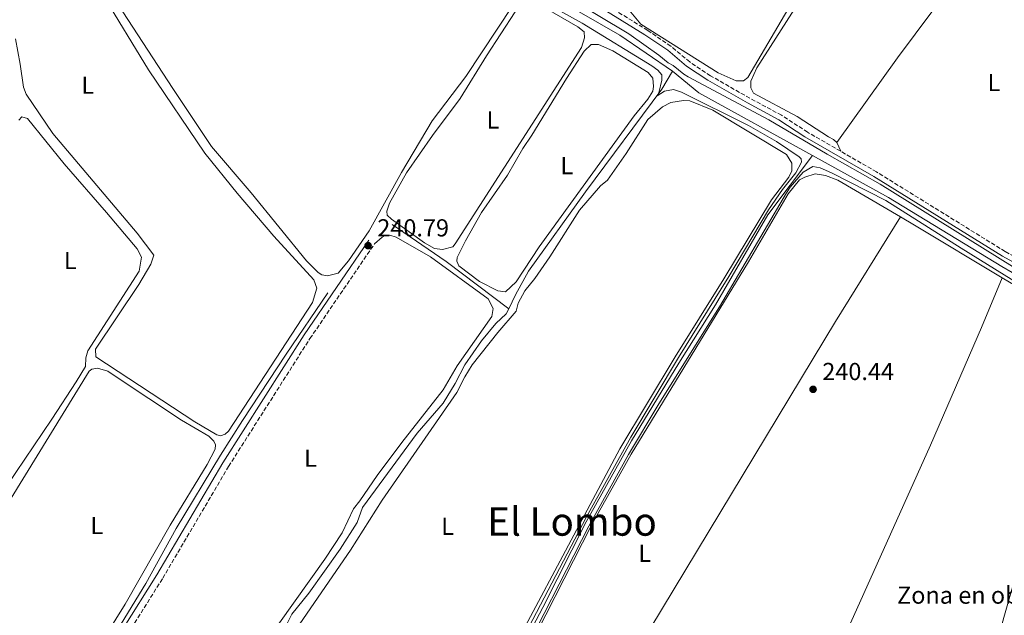
# Model space of a CAD drawing. Units: metres. Extents: x 629489 to 632984, y 4644027 to 4646404.
# Drawn here: x 631032 to 631433, y 4645519 to 4645761 of the extents above; entities that cross this region are included whole.
import ezdxf
from ezdxf.enums import TextEntityAlignment as Align

# ---------------------------------------------------------------- set-up
doc = ezdxf.new("R2010")
doc.units = ezdxf.units.M
doc.header["$MEASUREMENT"] = 0
doc.linetypes.add('DGN Style 1', pattern=[1.045693079995523, 0.001739921930109024, -1.043953158065414])
doc.linetypes.add('DGN Style 3', pattern=[2.435890702152634, 1.739921930109024, -0.6959687720436097])
for name, color, linetype, lineweight in [('Acequia sin especificar', 4, 'Continuous', 0), ('Camino', 7, 'DGN Style 3', 0), ('Canal sin especificar no visto', 4, 'DGN Style 1', 13), ('Cota de punto acotado terreno', 7, 'Continuous', 0), ('Curva de nivel intermedia', 30, 'Continuous', 0), ('Etiqueta de uso rústico', 92, 'Continuous', 0), ('Etiqueta de zona delimitada', 7, 'Continuous', 0), ('Línea de cambio de uso (parcela vista)', 92, 'Continuous', 0), ('Margen derecho', 7, 'Continuous', 0), ('Punto acotado terreno (símbolo)', 7, 'Continuous', 0), ('Texto de Área (paraje) menor', 7, 'Continuous', 0)]:
    doc.layers.add(name, color=color, linetype=linetype, lineweight=lineweight)
doc.styles.add('Style-Arial', font='arial.ttf')

# ---------------------------------------------------------------- blocks, each defined once
blk = doc.blocks.new('5PATER')
at = {"layer": 'Canal sin especificar no visto', "linetype": 'Continuous', "lineweight": 0}
h = blk.add_hatch(color=51, dxfattribs=at)
edge = h.paths.add_edge_path()
edge.add_ellipse((0, 0), major_axis=(-0.1095731443231308, -0.1110710700762829), ratio=0.9994222409660317, start_angle=0, end_angle=360)

msp = doc.modelspace()

# ---------------------------------------------------------------- linework, layer by layer
at = {"layer": 'Acequia sin especificar', "color": 4, "linetype": 'Continuous', "lineweight": 0, "extrusion": (0.004060999036297758, 0.004992803609473793, 0.9999792898850178), "elevation": 25998.45443172402, "flags": 128}
msp.add_lwpolyline([(631291.5716772765, 4645668.579001041), (631302.3415884656, 4645659.818891854), (631348.4914515716, 4645634.298573765)], dxfattribs=at)
at = {"layer": 'Acequia sin especificar', "color": 4, "linetype": 'Continuous', "lineweight": 0, "extrusion": (0.09175259022543718, 0.121507601238848, 0.9883407130277008), "elevation": 622635.4633118096, "flags": 128}
msp.add_lwpolyline([(2295829.12086956, -4040075.779382745), (2295802.396756853, -4040077.027260958), (2295770.568586939, -4040077.027260958)], dxfattribs=at)
at = {"layer": 'Acequia sin especificar', "color": 4, "linetype": 'Continuous', "lineweight": 0}
for points in [[(631297.75, 4645740.480000001, 239.4900000000052), (631276.3899999997, 4645755.15, 239.2700000000041), (631243.3300000001, 4645774.350000001, 239.2700000000041), (631226.0199999996, 4645784.15, 239.2700000000041), (631192.7199999997, 4645800.65, 239.2700000000041), (631164.4000000004, 4645815.529999999, 239.2700000000041), (631161.1399999997, 4645817.630000001, 239.2700000000041)], [(631231.2400000002, 4645643.859999999, 240.1199999999953), (631233.9199999999, 4645649.439999999, 240.1199999999953), (631239.2999999998, 4645659.17, 240.1199999999953), (631262.4900000002, 4645691.430000001, 240.1199999999953), (631293.4600000001, 4645733.180000001, 240.0299999999988), (631297.75, 4645740.480000001, 239.4900000000052)], [(631211.1799999997, 4645457.779999999, 239.429999999993), (631245.0599999997, 4645522.26, 239.429999999993), (631262.6699999999, 4645557.140000001, 239.429999999993), (631281.1600000003, 4645590.050000001, 239.429999999993), (631300.3899999997, 4645621.689999999, 239.429999999993), (631315.3300000001, 4645645.460000001, 239.429999999993), (631336.5999999996, 4645682.100000001, 239.429999999993), (631354.6699999999, 4645706.199999999, 239.429999999993)], [(631354.6699999999, 4645706.199999999, 239.429999999993), (631385.6200000001, 4645689.09, 239.3999999999942), (631431.7199999997, 4645661.02, 239.3099999999977), (631469.5599999997, 4645639.109999999, 239.2200000000012)], [(631052.1900000004, 4645474.49, 240.6000000000058), (631059.4299999997, 4645492.050000001, 240.6000000000058), (631062.7400000002, 4645498.480000001, 240.6000000000058), (631070.6299999999, 4645510.66, 240.6000000000058), (631083.6299999999, 4645531.99, 240.6000000000058), (631096.04, 4645554.449999999, 240.6000000000058), (631114.0199999996, 4645584.230000001, 240.6000000000058), (631123.0199999996, 4645598.41, 240.6000000000058), (631140.75, 4645625.350000001, 240.5099999999948), (631157.6699999999, 4645650.289999999, 240.4100000000035)], [(631139.8899999997, 4645513.25, 240.3099999999977), (631143.0499999998, 4645519.539999999, 240.3099999999977), (631149.8700000001, 4645528.15, 240.3099999999977), (631162.6399999997, 4645545.939999999, 240.3099999999977), (631169.5599999997, 4645556.82, 240.3099999999977), (631171.7300000006, 4645562.960000001, 240.3099999999977), (631193.9500000002, 4645593.220000001, 240.3099999999977), (631204.54, 4645605.439999999, 240.2200000000012), (631209.3799999999, 4645613.460000001, 240.2200000000012), (631213.3799999999, 4645621.039999999, 240.2200000000012), (631220.1699999999, 4645630.789999999, 240.1199999999953), (631226.0199999996, 4645637.83, 240.1199999999953), (631230.2100000001, 4645641.720000001, 240.1199999999953), (631231.2400000002, 4645643.859999999, 240.1199999999953)]]:
    msp.add_polyline3d(points, dxfattribs=at)
at = {"layer": 'Camino', "color": 7, "linetype": 'DGN Style 3', "lineweight": 0}
for points in [[(631366.1900000012, 4645707.920000004, 240.3800000000047), (631352.76, 4645715.66, 240.5099999999947), (631342.1599999988, 4645722.59, 240.5099999999947), (631329.2800000017, 4645729.480000001, 240.4199999999983), (631313.2600000021, 4645738.670000002, 240.4199999999983), (631304.7999999998, 4645744.270000001, 240.4199999999983), (631297.1399999999, 4645750.699999999, 240.5099999999947), (631287.7399999986, 4645757.09, 240.5099999999947), (631262.8099999975, 4645772.550000001, 240.5099999999947), (631245.9200000007, 4645782.500000001, 240.6000000000057), (631243.909999999, 4645784.31, 240.6000000000057), (631243.1800000003, 4645785.580000004, 240.6000000000057), (631243.0100000005, 4645787.130000001, 240.6000000000057), (631243.69, 4645789.13, 240.6000000000057), (631278.7399999977, 4645823.09, 240.5099999999947), (631311.5599999991, 4645855.520000001, 240.6399999999995), (631325.2899999997, 4645867.830000003, 240.4199999999983)], [(631443.1700000009, 4645661.550000002, 240.5099999999947), (631433.0700000002, 4645667.11, 240.4299999999931), (631380.8099999971, 4645699.5, 240.2400000000053), (631366.1900000012, 4645707.920000004, 240.3800000000047)], [(631066.4099999988, 4645494.570000002, 241.1100000000007), (631076.5299999998, 4645511.800000001, 241.1199999999953), (631090.5100000007, 4645534.140000002, 241.0399999999937), (631117.3099999983, 4645579.680000001, 240.929999999993), (631150.3799999978, 4645631.690000001, 240.8399999999965), (631176.620000001, 4645670.190000002, 240.6100000000006)]]:
    msp.add_polyline3d(points, dxfattribs=at)
at = {"layer": 'Curva de nivel intermedia', "color": 30, "linetype": 'Continuous', "lineweight": 0, "elevation": 240, "flags": 128}
for points in [[(631436.0400000007, 4645661.02), (631382.2700000012, 4645694.55), (631360.6700000004, 4645706.689999999), (631336.9100000004, 4645720.649999999), (631304.1500000015, 4645738.189999999), (631302.4400000017, 4645739.26), (631298.13, 4645742.880000001), (631295.9800000021, 4645743.980000001), (631292.2500000015, 4645747.039999999), (631280.0300000019, 4645755.739999999), (631241.2600000004, 4645779.01)], [(631249.5999999997, 4645766.380000001), (631261.0400000017, 4645760.029999998), (631289.3900000005, 4645742.739999999), (631291.8300000012, 4645740.939999999), (631293.4200000005, 4645738.980000001), (631293.4500000018, 4645736.850000001), (631292.2500000015, 4645731.73), (631291.5700000019, 4645730.439999999), (631294.5100000012, 4645732.33), (631298.1900000004, 4645733.090000001), (631301.4699999995, 4645732.009999999), (631328.7699999999, 4645718.430000001), (631340.070000001, 4645711.900000001), (631349.2500000009, 4645705.669999999), (631350.1100000015, 4645704.829999999), (631350.27, 4645703.550000001), (631347.9900000002, 4645699.100000001), (631342.5000000006, 4645692.369999997), (631336.8099999998, 4645684.149999999), (631320.7099999998, 4645657), (631300.1999999997, 4645623.989999999), (631280.8099999997, 4645591.57), (631262.7800000006, 4645559.140000001), (631211.3200000002, 4645460.56)], [(631233.5500000013, 4645496.26), (631263.7300000006, 4645555.34), (631279.9700000014, 4645584.539999999), (631292.1900000012, 4645605.140000001), (631316.8800000009, 4645644.680000001), (631344.1600000013, 4645691.039999999), (631345.6900000002, 4645693.329999999), (631350.980000001, 4645699.369999998), (631354.9200000014, 4645701.699999999), (631357.9099999999, 4645701.179999999), (631362.4699999997, 4645699.130000002), (631384.550000001, 4645687.910000001), (631415.22, 4645668.429999999), (631443.3499999997, 4645651.019999999)]]:
    msp.add_lwpolyline(points, dxfattribs=at)
at = {"layer": 'Línea de cambio de uso (parcela vista)', "color": 92, "linetype": 'Continuous', "lineweight": 0, "flags": 128}
for points, elevation in [([(631157.5700000003, 4645657.180000001), (631155.1600000003, 4645657.57), (631153.7199999997, 4645658.539999999), (631148.9699999997, 4645663.289999999), (631126.5499999998, 4645691.02), (631110.3799999999, 4645709.92), (631094.6900000004, 4645733.5), (631049.6500000004, 4645802.720000001)], 240.3099999999975), ([(631204.3499999996, 4645667.980000001), (631201.0800000001, 4645668.359999999), (631196.9299999997, 4645670.699999999), (631183.5899999999, 4645680.279999999), (631181.7199999997, 4645681.949999999), (631181.7000000002, 4645683.51), (631182.7800000003, 4645686.789999999), (631189.6799999997, 4645699.09), (631200.2199999997, 4645714.289999999), (631211.4800000006, 4645729.359999999), (631222.1299999999, 4645746.82), (631233.9000000004, 4645764.730000001), (631236.9600000001, 4645768.9), (631237.7999999998, 4645769.619999999), (631239.6399999997, 4645769.65), (631242.6399999997, 4645768.130000001), (631259.3799999999, 4645758.609999999), (631261.8300000001, 4645756.52), (631262.0099999999, 4645754.109999999), (631260.79, 4645750.119999999), (631209.4199999999, 4645670.189999999), (631208.4400000004, 4645669.039999999), (631204.3499999996, 4645667.980000001)], 240.3999999999941), ([(631232.8700000001, 4645767.27), (631213.75, 4645738.33), (631200.1299999999, 4645720.25), (631187.5499999998, 4645699.34), (631174.4500000002, 4645675.600000001), (631166.1299999999, 4645663.27), (631161.8099999997, 4645658.380000001), (631157.5700000003, 4645657.180000001)], 240.3099999999975), ([(631229.8600000005, 4645650.65), (631226.7300000006, 4645651.17), (631219.2999999998, 4645654.880000001), (631210.9800000006, 4645661.279999999), (631210.0899999999, 4645663.25), (631210.2100000001, 4645664.67), (631213.6500000004, 4645671.529999999), (631220.1399999997, 4645682.970000001), (631230.6799999997, 4645698.17), (631236.9000000004, 4645709.050000001), (631240.6399999997, 4645714.49), (631254.75, 4645737.550000001), (631261.9500000002, 4645748.720000001), (631264.7400000002, 4645751.32), (631267.7199999997, 4645751.359999999), (631273.5800000001, 4645748.76), (631287.8899999997, 4645740.039999999), (631289.7699999996, 4645737.66), (631290.1100000005, 4645734.26), (631289.8600000005, 4645732.42), (631287.7800000003, 4645729.119999999), (631282.2100000001, 4645722.369999999), (631243.6200000001, 4645669.02), (631234.1900000004, 4645654.83), (631229.8600000005, 4645650.65)], 240.3999999999941), ([(631026.5499999998, 4645512.08), (631027.1699999999, 4645526.560000001), (631025.8600000005, 4645537.880000001), (631023.3300000001, 4645554.859999999), (631023.4299999997, 4645557.84), (631023.9600000001, 4645560.119999999), (631028.9600000001, 4645566.720000001), (631060.6299999999, 4645618.41), (631061.75, 4645619.279999999), (631064.0199999996, 4645619.59), (631068.1500000004, 4645618.380000001), (631071.6100000005, 4645616.180000001), (631098.0999999996, 4645598.430000001), (631109.2599999999, 4645591.930000001), (631111.2800000003, 4645589.980000001), (631112.0099999999, 4645588.430000001), (631111.9000000004, 4645586.730000001), (631108.5899999999, 4645580.439999999), (631093.5199999996, 4645555.810000001), (631075.2999999998, 4645523.619999999), (631060.7699999996, 4645500.27)], 240.6199999999955)]:
    msp.add_lwpolyline(points, dxfattribs=dict(at, elevation=elevation))
at = {"layer": 'Línea de cambio de uso (parcela vista)', "color": 92, "linetype": 'Continuous', "lineweight": 0, "extrusion": (-0.03082118115455322, 0.0682330550870786, 0.9971932134675415), "elevation": 297771.0980116407, "flags": 128}
msp.add_lwpolyline([(-2487822.762098378, -3962742.279924016), (-2487822.762098378, -3962738.406605025)], dxfattribs=at)
at = {"layer": 'Línea de cambio de uso (parcela vista)', "color": 92, "linetype": 'Continuous', "lineweight": 0, "extrusion": (0.009162778899146271, -0.004817303337035634, 0.9999464171001387), "elevation": -16353.96607712851, "flags": 128}
msp.add_lwpolyline([(631205.0261459154, 4645395.46982161), (631213.2957987394, 4645411.200004132), (631335.3623235464, 4645613.772174797), (631361.8112131717, 4645656.332848476)], dxfattribs=at)
at = {"layer": 'Línea de cambio de uso (parcela vista)', "color": 92, "linetype": 'Continuous', "lineweight": 0, "extrusion": (-0.1334512240873945, -0.2281975613855002, 0.9644255511791913), "elevation": -1144161.093676602, "flags": 128}
msp.add_lwpolyline([(-1800195.878902185, 4175068.639051946), (-1800189.322096559, 4175068.639051946), (-1800147.724798178, 4175068.10946026)], dxfattribs=at)
at = {"layer": 'Línea de cambio de uso (parcela vista)', "color": 92, "linetype": 'Continuous', "lineweight": 0}
for points in [[(631452.1100000005, 4645828.380000001, 239.8800000000047), (631446.6699999999, 4645833.26, 239.8099999999977), (631442.0999999996, 4645835.180000001, 239.8099999999977), (631437.1399999997, 4645835.100000001, 239.8099999999977), (631431.3399999999, 4645834.02, 239.8099999999977), (631425.1100000005, 4645833.5, 239.9100000000035), (631418.0199999996, 4645833.529999999, 239.9100000000035), (631399.9600000001, 4645836.65, 240.0899999999965), (631397.1299999999, 4645835.76, 240.179999999993), (631395.4500000002, 4645834.310000001, 240.2700000000041), (631370.7300000006, 4645800.74, 240.3600000000006), (631349.6600000003, 4645769.359999999, 240.2700000000041), (631332.0800000001, 4645741.859999999, 240.2700000000041), (631329.6100000005, 4645736.430000001, 240.2700000000041), (631329.6500000004, 4645733.730000001, 240.2700000000041), (631330.6799999997, 4645731.619999999, 240.2700000000041), (631348.5499999998, 4645722.119999999, 240.2700000000041), (631361.2999999998, 4645713.800000001, 240.2700000000041), (631363.3099999997, 4645712.699999999, 240.0899999999965), (631364.5999999996, 4645711.439999999, 240.0899999999965)], [(631364.5999999996, 4645711.439999999, 240.0899999999965), (631389.3099999997, 4645746, 240), (631425.1500000004, 4645794.210000001, 240.0899999999965), (631452.1100000005, 4645828.380000001, 239.8800000000047)], [(631031.0599999997, 4645814.939999999, 240.3500000000058), (631033.5800000001, 4645817.100000001, 240.2599999999948), (631035.7199999997, 4645816.279999999, 240.2599999999948), (631044.5499999998, 4645804.51, 240.2599999999948), (631065.9000000004, 4645772.08, 240.1699999999983), (631084.6799999997, 4645741.029999999, 240.1699999999983), (631107.6100000005, 4645707.210000001, 240.1699999999983), (631120.7800000003, 4645690.82, 240.1699999999983), (631135.6500000004, 4645673.32, 240.1699999999983), (631151.9600000001, 4645655.57, 240.1699999999983), (631153.1399999997, 4645652.180000001, 240.1699999999983), (631151.3899999997, 4645646.34, 240.1699999999983), (631117.3200000003, 4645594.050000001, 240.1699999999983), (631115.9199999999, 4645592.75, 240.1699999999983), (631114.0800000001, 4645592.15, 240.1699999999983)], [(631307.1699999999, 4645807.529999999, 240.5099999999948), (631306.2000000002, 4645806.380000001, 240.5099999999948), (631294.6299999999, 4645792.869999999, 240.4199999999983), (631280.7300000006, 4645774.789999999, 240.3300000000018), (631279.0599999997, 4645772.779999999, 240.3300000000018), (631278.25, 4645770.640000001, 240.3300000000018), (631278.8700000001, 4645766.960000001, 240.3300000000018), (631284.9400000004, 4645759.680000001, 240.3300000000018), (631316.3099999997, 4645739.890000001, 240.1499999999942), (631323.7300000006, 4645736.600000001, 240.1499999999942), (631326.7100000001, 4645736.640000001, 240.1499999999942), (631328.3899999997, 4645737.949999999, 240.1499999999942), (631348.7599999999, 4645772.74, 240.1499999999942)], [(631114.0800000001, 4645592.15, 240.1699999999983), (631112.5199999996, 4645592.550000001, 240.1699999999983), (631103.6399999997, 4645597.800000001, 240.1699999999983), (631063.3799999999, 4645624.27, 240.2599999999948), (631063.1900000004, 4645627.380000001, 240.2599999999948), (631080.79, 4645653.75, 240.2599999999948), (631085.6299999999, 4645661.91, 240.2599999999948), (631086.8499999996, 4645665.619999999, 240.2599999999948), (631080.1799999997, 4645674.59, 240.2599999999948), (631045.7999999998, 4645715.180000001, 240.4400000000023), (631035.0599999997, 4645731.180000001, 240.4400000000023), (631033.8799999999, 4645734, 240.4400000000023), (631032.5999999996, 4645743.34, 240.4400000000023), (631030.7300000006, 4645753.67, 240.4400000000023)], [(631141.7599999999, 4645509.09, 241.1399999999994), (631166.8600000005, 4645545.65, 241.1399999999994), (631179.7300000006, 4645565.99, 241.1399999999994), (631210.1100000005, 4645609.710000001, 241.0500000000029), (631213.4199999999, 4645616.15, 241.0500000000029), (631216.3200000003, 4645621.01, 241.0500000000029), (631226.75, 4645634.220000001, 240.9600000000064), (631234.2800000003, 4645642.850000001, 240.8699999999953), (631235.0800000001, 4645646.119999999, 240.8699999999953), (631237.8300000001, 4645651.130000001, 240.8699999999953), (631241.8700000001, 4645656.16, 240.8699999999953), (631247.9699999997, 4645664.9, 240.8699999999953), (631260.0099999999, 4645683.949999999, 240.8699999999953), (631268.5099999999, 4645693.869999999, 240.8699999999953), (631271.3099999997, 4645696.180000001, 240.7799999999988), (631278.9400000004, 4645707.08, 240.6900000000023), (631287.8099999997, 4645720.83, 240.6900000000023), (631293.6799999997, 4645726.029999999, 240.6900000000023), (631297.0599999997, 4645727.779999999, 240.6900000000023), (631302.29, 4645728.57, 240.6000000000058), (631304.8499999996, 4645728.470000001, 240.6000000000058), (631314.2699999996, 4645724.640000001, 240.6000000000058), (631344.1900000004, 4645706.67, 240.5), (631346.3700000001, 4645703.02, 240.5), (631346.2800000003, 4645699.9, 240.5), (631345.04, 4645697.33, 240.5), (631338.0899999999, 4645688.140000001, 240.5), (631318.7400000002, 4645656.07, 240.5), (631298.9500000002, 4645624.279999999, 240.5), (631276.4199999999, 4645586.779999999, 240.6000000000058), (631216.8899999997, 4645475.09, 240.9600000000064)], [(631031.9600000001, 4645720.640000001, 240.4400000000023), (631033.2100000001, 4645721.939999999, 240.4400000000023), (631035.4900000002, 4645721.26, 240.4400000000023), (631050.3899999997, 4645702.77, 240.6199999999953), (631067.7100000001, 4645683.050000001, 240.6199999999953), (631080.1399999997, 4645668.210000001, 240.5299999999988), (631081.8899999997, 4645664.83, 240.5299999999988), (631080.9900000002, 4645659.140000001, 240.5299999999988), (631060.0800000001, 4645626.77, 240.5299999999988), (631059.2699999996, 4645623.92, 240.5299999999988), (631059.1900000004, 4645620.369999999, 240.5299999999988), (631055.3099999997, 4645614.07, 240.5299999999988), (631045.4800000006, 4645598.890000001, 240.5299999999988), (631027.1799999997, 4645571.800000001, 240.5299999999988)], [(631233.7300000006, 4645420.350000001, 240.6000000000058), (631225.5, 4645426.5, 240.6000000000058), (631209.3099999997, 4645437.029999999, 240.6000000000058), (631207.4100000003, 4645441.109999999, 240.6000000000058), (631208.4600000001, 4645446.52, 240.6000000000058), (631211.0499999998, 4645453.220000001, 240.6000000000058), (631221.79, 4645473.949999999, 240.6000000000058), (631235.04, 4645497.130000001, 240.6000000000058), (631265.04, 4645556.029999999, 240.6000000000058), (631281.0499999998, 4645584.640000001, 240.6000000000058), (631328.7599999999, 4645662.960000001, 240.6000000000058), (631344.7800000003, 4645690.58, 240.5099999999948), (631349.5099999999, 4645696.32, 240.4199999999983), (631351.6299999999, 4645697.350000001, 240.4199999999983), (631355.8600000005, 4645698.689999999, 240.4199999999983), (631359.9800000006, 4645698.050000001, 240.4199999999983), (631364.9800000006, 4645696.140000001, 240.4199999999983), (631390.5199999996, 4645681.210000001, 240.4199999999983)], [(631131.5899999999, 4645507.07, 240.929999999993), (631156.4400000004, 4645541.91, 240.929999999993), (631163.5, 4645552.66, 240.929999999993), (631168.0300000003, 4645562.369999999, 240.8399999999965), (631170.6799999997, 4645565.680000001, 240.8399999999965), (631177.75, 4645576, 240.6600000000035), (631187.75, 4645589.34, 240.6600000000035), (631204.5800000001, 4645610.880000001, 240.570000000007), (631210.2400000002, 4645620.609999999, 240.570000000007), (631224.4000000004, 4645640.680000001, 240.570000000007), (631224.9100000003, 4645643.949999999, 240.570000000007), (631222.8700000001, 4645647.890000001, 240.570000000007), (631199.3399999999, 4645664.970000001, 240.570000000007), (631185.4600000001, 4645672.980000001, 240.570000000007), (631182.8899999997, 4645673.789999999, 240.570000000007), (631180.9100000003, 4645673.619999999, 240.570000000007), (631179.79, 4645673.029999999, 240.570000000007), (631176.6200000001, 4645670.189999999, 240.6100000000006)], [(631431.8300000001, 4645656.460000001, 240.2799999999988), (631441.7000000002, 4645650.529999999, 240.2400000000052), (631460.8799999999, 4645639.34, 240.1499999999942), (631463.3300000001, 4645636.680000001, 240.1499999999942), (631464.6600000003, 4645633.02, 240.1499999999942), (631464.1600000003, 4645629.039999999, 240.1499999999942), (631432.8200000003, 4645519.07, 240.2400000000052), (631420.3300000001, 4645474.199999999, 240.3300000000018), (631374.6799999997, 4645317.91, 240.7899999999936), (631369.7400000002, 4645307.77, 240.7899999999936), (631351.7300000006, 4645280.26, 240.7899999999936), (631345.5999999996, 4645272.65, 240.7899999999936), (631342.9299999997, 4645271.609999999, 240.7899999999936), (631339.3600000005, 4645272.689999999, 240.7899999999936), (631333.1799999997, 4645278.130000001, 240.7899999999936), (631325.5, 4645288.930000001, 240.7899999999936), (631292.8300000001, 4645338.619999999, 240.7100000000064)], [(631431.8300000001, 4645656.460000001, 240.2799999999988), (631423.4900000002, 4645636.189999999, 240.2799999999988), (631402.6799999997, 4645588.359999999, 240.2799999999988), (631359.3700000001, 4645491.680000001, 240.4600000000064), (631356.4699999997, 4645486.380000001, 240.4600000000064), (631342.2300000006, 4645453.970000001, 240.5500000000029), (631322.9299999997, 4645408.859999999, 240.7299999999959), (631306.2599999999, 4645368.039999999, 240.6399999999994), (631292.8300000001, 4645338.619999999, 240.7100000000064)]]:
    msp.add_polyline3d(points, dxfattribs=at)
at = {"layer": 'Margen derecho', "color": 7, "linetype": 'Continuous', "lineweight": 0}
for points in [[(631240.9899999977, 4645786.230000002, 240.6000000000057), (631241.1299999985, 4645784.910000001, 240.6000000000057), (631242.2500000005, 4645782.969999999, 240.6000000000057), (631244.6700000013, 4645780.789999999, 240.6000000000057), (631261.7199999989, 4645770.750000001, 240.5099999999947), (631286.5899999997, 4645755.320000002, 240.5099999999947), (631295.8700000002, 4645749.020000001, 240.5099999999947), (631303.5399999992, 4645742.580000003, 240.4199999999983), (631312.1499999991, 4645736.88, 240.4199999999983), (631328.2600000004, 4645727.63, 240.4199999999983), (631341.0799999969, 4645720.770000001, 240.5099999999947), (631351.6600000004, 4645713.859999999, 240.5099999999947), (631379.7199999986, 4645697.690000002, 240.2400000000053), (631432.0100000007, 4645665.290000001, 240.4299999999931), (631449.6599999998, 4645655.580000003, 240.5599999999977)], [(631058.199999999, 4645460.410000003, 241.4799999999961), (631054.0500000005, 4645465.640000002, 241.4799999999961), (631052.7800000008, 4645471.95, 241.4100000000035), (631054.2600000006, 4645476.800000003, 241.2599999999948), (631056.3199999991, 4645481.61, 241.1600000000034), (631058.5299999998, 4645486.239999999, 241.1199999999953), (631063.949999998, 4645495.969999999, 241.1100000000007), (631074.1099999989, 4645513.27, 241.1199999999953), (631088.0799999967, 4645535.61, 241.0399999999937), (631114.8999999989, 4645581.160000001, 240.929999999993), (631148.0100000007, 4645633.250000002, 240.8399999999965), (631174.2800000008, 4645671.790000001, 240.6100000000006)]]:
    msp.add_polyline3d(points, dxfattribs=at)

# ---------------------------------------------------------------- block references
at = {"layer": 'Punto acotado terreno (símbolo)', "color": 7, "linetype": 'Continuous', "lineweight": 0, "xscale": 10, "yscale": 10, "zscale": 10}
for p in [(631174.0300000005, 4645669.510000003, 240.7899999999936), (631354.9599999995, 4645611.040000001, 240.4400000000023)]:
    msp.add_blockref('5PATER', p, dxfattribs=at)

# ---------------------------------------------------------------- texts
at = {"layer": 'Cota de punto acotado terreno', "color": 7, "linetype": 'Continuous', "lineweight": 0, "style": 'Style-Arial'}
for s, p in [('240.79', (631177.7800000017, 4645673.260000001, 240.7899999999936)), ('240.44', (631358.7100000007, 4645614.789999999, 240.4400000000023))]:
    msp.add_text(s, height=7.000000000000002, dxfattribs=at).set_placement(p)
at = {"layer": 'Etiqueta de uso rústico', "color": 92, "linetype": 'Continuous', "lineweight": 0, "style": 'Style-Arial'}
for p in [(631060.0414203779, 4645734.800009998, 240.3099999999977), (631428.5314203796, 4645735.890009999, 240.070000000007), (631224.7714203785, 4645720.62001, 240.3999999999942), (631254.8414203782, 4645702.08001, 240.3999999999942), (631052.921420381, 4645663.490009997, 240.5800000000018), (631150.6114203773, 4645583.04001, 240.7899999999936), (631063.7314203803, 4645555.64001, 240.6199999999953), (631206.3614203772, 4645555.260010001, 241), (631286.5114203808, 4645544.310009997, 240.5500000000029)]:
    msp.add_text('L', height=7.000000000000002, dxfattribs=at).set_placement(p, align=Align.MIDDLE_CENTER)
at = {"layer": 'Etiqueta de zona delimitada', "color": 7, "linetype": 'Continuous', "lineweight": 0, "style": 'Style-Arial'}
msp.add_text('Zona en obras', height=7.000000000000002, dxfattribs=at).set_placement((631420.8042508669, 4645527.290009997, 240.2700000000041), align=Align.MIDDLE_CENTER)
at = {"layer": 'Texto de Área (paraje) menor', "color": 7, "linetype": 'Continuous', "lineweight": 0, "style": 'Style-Arial'}
msp.add_text('El Lombo', height=11.5, dxfattribs=at).set_placement((631256.9633911691, 4645557.210009999, 240.7200000000012), align=Align.MIDDLE_CENTER)

doc.saveas('drawing.dxf')
